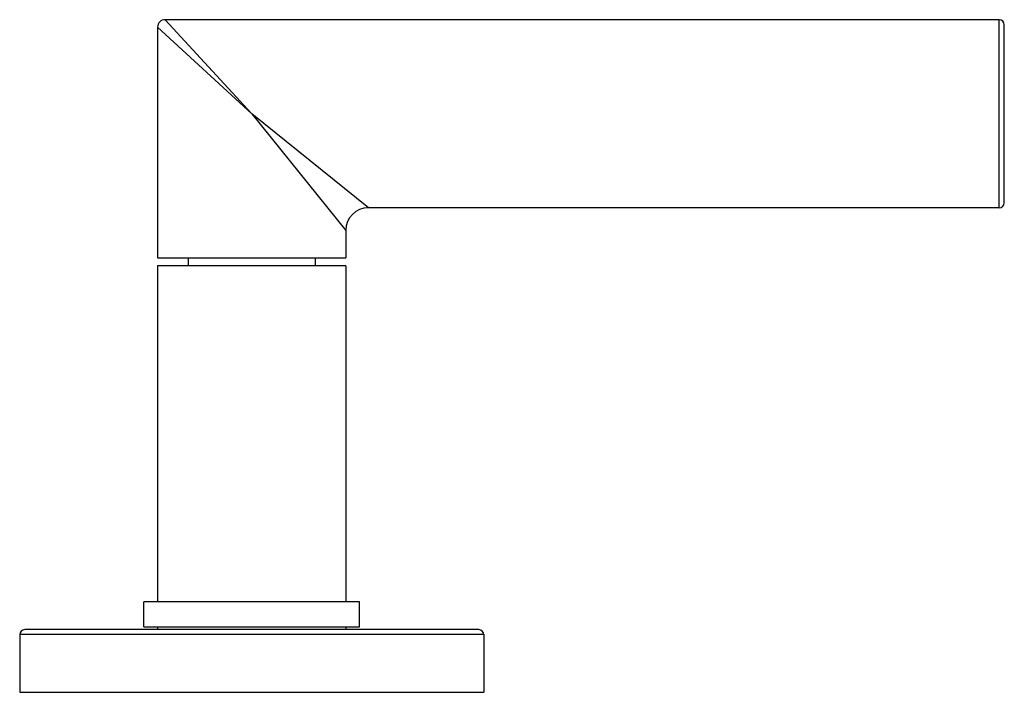
# Model space of a CAD drawing. Units: inches. Extents: x 8.98 to 12.9, y 7.93 to 10.61.
import ezdxf

# ---------------------------------------------------------------- set-up
doc = ezdxf.new("R2010")
doc.units = ezdxf.units.IN
doc.header["$LTSCALE"] = 1.21
doc.header["$MEASUREMENT"] = 0
doc.layers.get('0').update_dxf_attribs({"linetype": 'CONTINUOUS'})

msp = doc.modelspace()

# ---------------------------------------------------------------- linework, layer by layer
at = {"color": 7, "linetype": 'CONTINUOUS'}
for p, q in [((12.8802, 10.6087), (9.5552, 10.6087)), ((9.5252, 10.5787), (9.5252, 9.6587)), ((12.9002, 9.8787), (12.9002, 10.5887)), ((12.8802, 9.8587), (10.3652, 9.8587)), ((10.2752, 9.7687), (10.2752, 9.6587)), ((9.5252, 9.6587), (10.2752, 9.6587)), ((9.6472, 9.6587), (9.6472, 9.6277)), ((10.1532, 9.6587), (10.1532, 9.6277)), ((9.5252, 9.6277), (9.5252, 8.2877)), ((10.2752, 9.6277), (9.5252, 9.6277)), ((10.2752, 9.6277), (10.2752, 8.2877)), ((9.4702, 8.1877), (9.4702, 8.2877)), ((10.3302, 8.2877), (9.4702, 8.2877)), ((10.3302, 8.1877), (10.3302, 8.2877)), ((10.8052, 8.1767), (8.9952, 8.1767)), ((9.4702, 8.1877), (10.3302, 8.1877)), ((9.5252, 8.1877), (9.5252, 8.1767)), ((10.2752, 8.1877), (10.2752, 8.1767)), ((8.9752, 8.1567), (8.9752, 7.9267)), ((10.8252, 8.1567), (10.8252, 7.9267)), ((8.9752, 7.9267), (10.8252, 7.9267))]:
    msp.add_line(p, q, dxfattribs=at)
at = {"color": 9, "linetype": 'CONTINUOUS'}
for p, q in [((9.5552, 10.6087), (9.9002, 10.2337)), ((12.8802, 9.8587), (12.8802, 10.6087)), ((9.5252, 10.5787), (9.9002, 10.2337)), ((9.9002, 10.2337), (10.2752, 9.7687)), ((10.3652, 9.8587), (9.9002, 10.2337)), ((10.8252, 8.1567), (8.9752, 8.1567))]:
    msp.add_line(p, q, dxfattribs=at)
at = {"color": 7, "linetype": 'CONTINUOUS'}
for centre, radius, start, end in [((9.5552, 10.5787), 0.03, 90.0226, 179.9774), ((12.8802, 10.5887), 0.02, 0, 90), ((10.3652, 9.7686), 0.09, 90.0259, 179.9739), ((12.8802, 9.8787), 0.02, 270, 360), ((8.9952, 8.1567), 0.02, 90, 180), ((10.8052, 8.1567), 0.02, 0, 90)]:
    msp.add_arc(centre, radius, start, end, dxfattribs=at)

doc.saveas('drawing.dxf')
